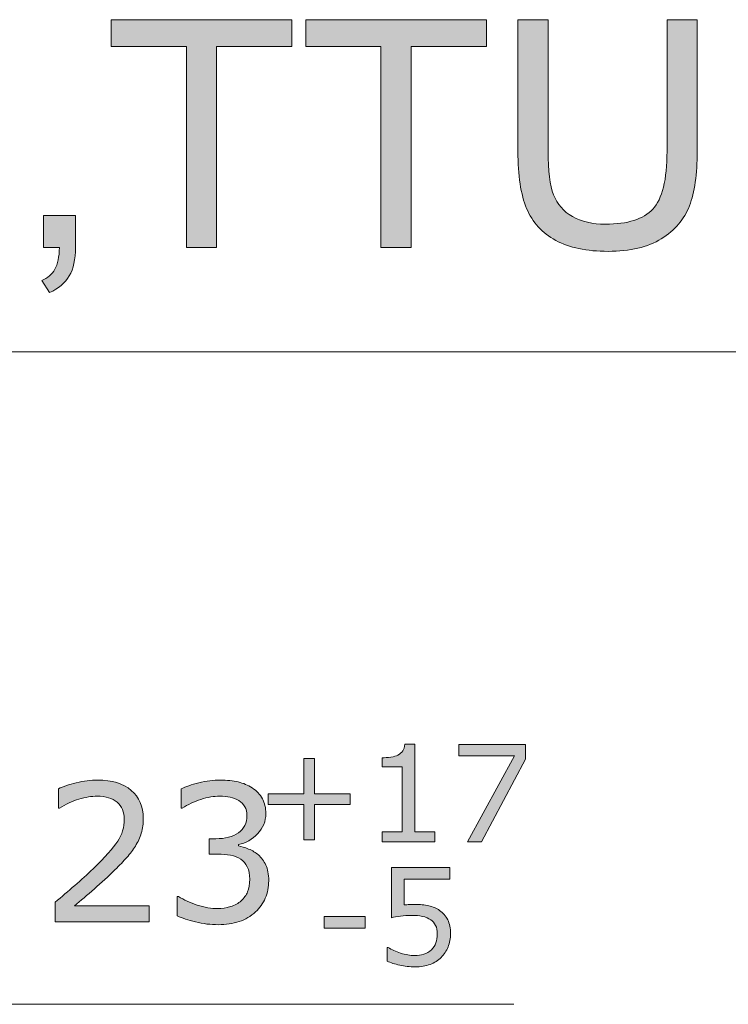
# Model space of a CAD drawing. Units: inches. Extents: x 5 to 63, y 5 to 47.1.
# Drawn here: x 23.5 to 30.1, y 38 to 47.1 of the extents above; entities that cross this region are included whole.
import ezdxf

# ---------------------------------------------------------------- set-up
doc = ezdxf.new("R2010")
doc.units = ezdxf.units.IN
doc.header["$MEASUREMENT"] = 0
doc.layers.add('BIDANG', color=7, linetype='Continuous', lineweight=13)
doc.layers.add('UKUR', color=7, linetype='Continuous', lineweight=13)

msp = doc.modelspace()

# ---------------------------------------------------------------- hatches: boundary and pattern name
at = {"layer": 'UKUR'}
h = msp.add_hatch(color=256, dxfattribs=at)
h.dxf.hatch_style = 2
h.paths.add_polyline_path([(25.0538, 44.9802), (25.0538, 46.8371), (24.3601, 46.8371), (24.3601, 47.0855), (26.0289, 47.0855), (26.0289, 46.8371), (25.3323, 46.8371), (25.3323, 44.9802)])
h = msp.add_hatch(color=256, dxfattribs=at)
h.dxf.hatch_style = 2
h.paths.add_polyline_path([(26.8504, 44.9802), (26.8504, 46.8371), (26.1567, 46.8371), (26.1567, 47.0855), (27.8255, 47.0855), (27.8255, 46.8371), (27.1289, 46.8371), (27.1289, 44.9802)])
h = msp.add_hatch(color=256, dxfattribs=at)
h.dxf.hatch_style = 2
edge = h.paths.add_edge_path()
edge.add_spline(control_points=[(29.4929, 47.0855), (29.4929, 47.0855), (29.7715, 47.0855), (29.7715, 47.0855), (29.7715, 47.0855), (29.7715, 45.869), (29.7715, 45.869), (29.7715, 45.6575), (29.7475, 45.4894), (29.6997, 45.365), (29.6518, 45.2406), (29.5655, 45.1394), (29.4404, 45.0615), (29.3155, 44.9833), (29.1515, 44.9444), (28.9486, 44.9444), (28.7514, 44.9444), (28.59, 44.9781), (28.4646, 45.0463), (28.3392, 45.1142), (28.2496, 45.2127), (28.196, 45.3412), (28.1425, 45.4701), (28.1156, 45.6461), (28.1156, 45.869), (28.1156, 45.869), (28.1156, 47.0855), (28.1156, 47.0855), (28.1156, 47.0855), (28.3943, 47.0855), (28.3943, 47.0855), (28.3943, 47.0855), (28.3943, 45.8708), (28.3943, 45.8708), (28.3943, 45.6878), (28.4112, 45.5531), (28.4453, 45.4663), (28.4792, 45.3798), (28.5376, 45.313), (28.6205, 45.2661), (28.7033, 45.2189), (28.8044, 45.1955), (28.9242, 45.1955), (29.129, 45.1955), (29.275, 45.242), (29.3622, 45.335), (29.4494, 45.4277), (29.4929, 45.6065), (29.4929, 45.8708), (29.4929, 45.8708), (29.4929, 47.0855), (29.4929, 47.0855)], knot_values=[0, 0, 0, 0, 1, 1, 1, 2, 2, 2, 3, 3, 3, 4, 4, 4, 5, 5, 5, 6, 6, 6, 7, 7, 7, 8, 8, 8, 9, 9, 9, 10, 10, 10, 11, 11, 11, 12, 12, 12, 13, 13, 13, 14, 14, 14, 15, 15, 15, 16, 16, 16, 17, 17, 17, 17], degree=3, periodic=0)
h = msp.add_hatch(color=256, dxfattribs=at)
h.dxf.hatch_style = 2
edge = h.paths.add_edge_path()
edge.add_spline(control_points=[(23.7353, 44.9802), (23.7353, 44.9802), (23.7353, 45.2748), (23.7353, 45.2748), (23.7353, 45.2748), (24.0297, 45.2748), (24.0297, 45.2748), (24.0297, 45.2748), (24.0297, 44.9802), (24.0297, 44.9802), (24.0297, 44.872), (24.0106, 44.7845), (23.9724, 44.718), (23.9341, 44.6515), (23.8733, 44.6002), (23.7899, 44.5637), (23.7899, 44.5637), (23.7181, 44.6743), (23.7181, 44.6743), (23.7727, 44.6984), (23.813, 44.7335), (23.8389, 44.7797), (23.8647, 44.8262), (23.879, 44.893), (23.8819, 44.9802), (23.8819, 44.9802), (23.7353, 44.9802), (23.7353, 44.9802)], knot_values=[0, 0, 0, 0, 1, 1, 1, 2, 2, 2, 3, 3, 3, 4, 4, 4, 5, 5, 5, 6, 6, 6, 7, 7, 7, 8, 8, 8, 9, 9, 9, 9], degree=3, periodic=0)
h = msp.add_hatch(color=256, dxfattribs=at)
h.dxf.hatch_style = 2
edge = h.paths.add_edge_path()
edge.add_spline(control_points=[(27.3472, 39.4884), (27.3472, 39.4884), (26.8609, 39.4884), (26.8609, 39.4884), (26.8609, 39.4884), (26.8609, 39.58), (26.8609, 39.58), (26.8609, 39.58), (27.048, 39.58), (27.048, 39.58), (27.048, 39.58), (27.048, 40.1819), (27.048, 40.1819), (27.048, 40.1819), (26.8609, 40.1819), (26.8609, 40.1819), (26.8609, 40.1819), (26.8609, 40.2642), (26.8609, 40.2642), (26.8864, 40.2642), (26.9134, 40.2663), (26.9424, 40.2704), (26.9713, 40.2745), (26.9932, 40.2807), (27.0082, 40.2887), (27.0266, 40.2987), (27.0412, 40.3118), (27.0519, 40.3273), (27.0626, 40.3424), (27.0686, 40.3634), (27.0704, 40.3896), (27.0704, 40.3896), (27.1637, 40.3896), (27.1637, 40.3896), (27.1637, 40.3896), (27.1637, 39.58), (27.1637, 39.58), (27.1637, 39.58), (27.3472, 39.58), (27.3472, 39.58), (27.3472, 39.58), (27.3472, 39.4884), (27.3472, 39.4884)], knot_values=[0, 0, 0, 0, 1, 1, 1, 2, 2, 2, 3, 3, 3, 4, 4, 4, 5, 5, 5, 6, 6, 6, 7, 7, 7, 8, 8, 8, 9, 9, 9, 10, 10, 10, 11, 11, 11, 12, 12, 12, 13, 13, 13, 14, 14, 14, 14], degree=3, periodic=0)
h = msp.add_hatch(color=256, dxfattribs=at)
h.dxf.hatch_style = 2
h.paths.add_polyline_path([(28.186, 40.2522), (27.7795, 39.4884), (27.6505, 39.4884), (28.083, 40.2811), (27.5714, 40.2811), (27.5714, 40.3865), (28.186, 40.3865)])
h = msp.add_hatch(color=256, dxfattribs=at)
h.dxf.hatch_style = 2
h.paths.add_polyline_path([(26.5665, 39.8332), (26.2378, 39.8332), (26.2378, 39.5046), (26.1378, 39.5046), (26.1378, 39.8332), (25.8089, 39.8332), (25.8089, 39.93), (26.1378, 39.93), (26.1378, 40.2587), (26.2378, 40.2587), (26.2378, 39.93), (26.5665, 39.93)])
h = msp.add_hatch(color=256, dxfattribs=at)
h.dxf.hatch_style = 2
edge = h.paths.add_edge_path()
edge.add_spline(control_points=[(24.7105, 38.7484), (24.7105, 38.7484), (23.8418, 38.7484), (23.8418, 38.7484), (23.8418, 38.7484), (23.8418, 38.9285), (23.8418, 38.9285), (23.9022, 38.9802), (23.9625, 39.0319), (24.0232, 39.0836), (24.0838, 39.1353), (24.1403, 39.1866), (24.1925, 39.2379), (24.3029, 39.3447), (24.3784, 39.4295), (24.4192, 39.4925), (24.46, 39.5552), (24.4803, 39.6231), (24.4803, 39.6961), (24.4803, 39.7629), (24.4585, 39.815), (24.4144, 39.8525), (24.3704, 39.8901), (24.3091, 39.909), (24.2304, 39.909), (24.1782, 39.909), (24.1215, 39.8997), (24.0607, 39.8815), (23.9997, 39.8632), (23.9403, 39.835), (23.8823, 39.7971), (23.8823, 39.7971), (23.8737, 39.7971), (23.8737, 39.7971), (23.8737, 39.7971), (23.8737, 39.9779), (23.8737, 39.9779), (23.9145, 39.9979), (23.9689, 40.0165), (24.0369, 40.033), (24.1052, 40.0499), (24.171, 40.0582), (24.2347, 40.0582), (24.3663, 40.0582), (24.4695, 40.0265), (24.5441, 39.9628), (24.6188, 39.8994), (24.6562, 39.8132), (24.6562, 39.7047), (24.6562, 39.6561), (24.65, 39.6103), (24.6376, 39.5683), (24.6252, 39.5259), (24.6069, 39.486), (24.5828, 39.4481), (24.5604, 39.4126), (24.5342, 39.3774), (24.5041, 39.343), (24.474, 39.3085), (24.4373, 39.2703), (24.3942, 39.2283), (24.3327, 39.168), (24.2693, 39.1094), (24.2037, 39.0529), (24.1382, 38.9964), (24.0771, 38.944), (24.0202, 38.8958), (24.0202, 38.8958), (24.7105, 38.8958), (24.7105, 38.8958), (24.7105, 38.8958), (24.7105, 38.7484), (24.7105, 38.7484)], knot_values=[0, 0, 0, 0, 1, 1, 1, 2, 2, 2, 3, 3, 3, 4, 4, 4, 5, 5, 5, 6, 6, 6, 7, 7, 7, 8, 8, 8, 9, 9, 9, 10, 10, 10, 11, 11, 11, 12, 12, 12, 13, 13, 13, 14, 14, 14, 15, 15, 15, 16, 16, 16, 17, 17, 17, 18, 18, 18, 19, 19, 19, 20, 20, 20, 21, 21, 21, 22, 22, 22, 23, 23, 23, 24, 24, 24, 24], degree=3, periodic=0)
h = msp.add_hatch(color=256, dxfattribs=at)
h.dxf.hatch_style = 2
edge = h.paths.add_edge_path()
edge.add_spline(control_points=[(25.7194, 39.3661), (25.7469, 39.3416), (25.7697, 39.3106), (25.7876, 39.2731), (25.8053, 39.2358), (25.8143, 39.1876), (25.8143, 39.1284), (25.8143, 39.0698), (25.8036, 39.0161), (25.7824, 38.9671), (25.761, 38.9186), (25.7312, 38.8758), (25.6927, 38.8397), (25.6496, 38.7994), (25.599, 38.7697), (25.5406, 38.7504), (25.4823, 38.7311), (25.4184, 38.7215), (25.3488, 38.7215), (25.2777, 38.7215), (25.2076, 38.7301), (25.1387, 38.747), (25.0698, 38.7639), (25.0131, 38.7825), (24.9688, 38.8028), (24.9688, 38.8028), (24.9688, 38.9826), (24.9688, 38.9826), (24.9688, 38.9826), (24.9818, 38.9826), (24.9818, 38.9826), (25.0307, 38.9506), (25.088, 38.9237), (25.1542, 38.9027), (25.2202, 38.8813), (25.2841, 38.8707), (25.3454, 38.8707), (25.3816, 38.8707), (25.4202, 38.8769), (25.461, 38.8889), (25.5016, 38.901), (25.5347, 38.9186), (25.56, 38.9423), (25.5864, 38.9675), (25.6062, 38.9954), (25.6191, 39.0257), (25.632, 39.0564), (25.6384, 39.0946), (25.6384, 39.1415), (25.6384, 39.1873), (25.6312, 39.2252), (25.6165, 39.2555), (25.6019, 39.2855), (25.5816, 39.3092), (25.5557, 39.3265), (25.5299, 39.3444), (25.4985, 39.3564), (25.4618, 39.3633), (25.425, 39.3699), (25.3854, 39.373), (25.3428, 39.373), (25.3428, 39.373), (25.2653, 39.373), (25.2653, 39.373), (25.2653, 39.373), (25.2653, 39.5163), (25.2653, 39.5163), (25.2653, 39.5163), (25.3256, 39.5163), (25.3256, 39.5163), (25.4129, 39.5163), (25.4827, 39.5342), (25.5345, 39.5707), (25.5866, 39.6072), (25.6126, 39.6606), (25.6126, 39.7306), (25.6126, 39.7616), (25.606, 39.7888), (25.5928, 39.8122), (25.5795, 39.8353), (25.5612, 39.8546), (25.5376, 39.8694), (25.5128, 39.8842), (25.4865, 39.8946), (25.4584, 39.9004), (25.4301, 39.9063), (25.3983, 39.909), (25.3626, 39.909), (25.3082, 39.909), (25.2501, 39.8994), (25.1886, 39.8797), (25.1271, 39.8601), (25.0691, 39.8325), (25.0147, 39.7971), (25.0147, 39.7971), (25.0059, 39.7971), (25.0059, 39.7971), (25.0059, 39.7971), (25.0059, 39.9772), (25.0059, 39.9772), (25.0467, 39.9972), (25.1011, 40.0158), (25.1692, 40.0327), (25.2374, 40.0496), (25.3032, 40.0582), (25.3669, 40.0582), (25.4296, 40.0582), (25.4847, 40.0523), (25.5325, 40.041), (25.5802, 40.0293), (25.6232, 40.011), (25.6617, 39.9858), (25.703, 39.9583), (25.7343, 39.9249), (25.7557, 39.8859), (25.7769, 39.8467), (25.7876, 39.8012), (25.7876, 39.7488), (25.7876, 39.6775), (25.7624, 39.6155), (25.7121, 39.5621), (25.6618, 39.509), (25.6026, 39.4756), (25.5342, 39.4618), (25.5342, 39.4618), (25.5342, 39.4498), (25.5342, 39.4498), (25.5617, 39.4453), (25.5933, 39.4357), (25.6289, 39.4208), (25.6646, 39.4064), (25.6947, 39.3881), (25.7194, 39.3661)], knot_values=[0, 0, 0, 0, 1, 1, 1, 2, 2, 2, 3, 3, 3, 4, 4, 4, 5, 5, 5, 6, 6, 6, 7, 7, 7, 8, 8, 8, 9, 9, 9, 10, 10, 10, 11, 11, 11, 12, 12, 12, 13, 13, 13, 14, 14, 14, 15, 15, 15, 16, 16, 16, 17, 17, 17, 18, 18, 18, 19, 19, 19, 20, 20, 20, 21, 21, 21, 22, 22, 22, 23, 23, 23, 24, 24, 24, 25, 25, 25, 26, 26, 26, 27, 27, 27, 28, 28, 28, 29, 29, 29, 30, 30, 30, 31, 31, 31, 32, 32, 32, 33, 33, 33, 34, 34, 34, 35, 35, 35, 36, 36, 36, 37, 37, 37, 38, 38, 38, 39, 39, 39, 40, 40, 40, 41, 41, 41, 42, 42, 42, 43, 43, 43, 44, 44, 44, 44], degree=3, periodic=0)
h = msp.add_hatch(color=256, dxfattribs=at)
h.dxf.hatch_style = 2
edge = h.paths.add_edge_path()
edge.add_spline(control_points=[(27.4938, 38.6361), (27.4938, 38.5944), (27.4862, 38.5544), (27.4708, 38.5162), (27.4557, 38.4779), (27.4347, 38.4455), (27.4081, 38.4197), (27.3792, 38.3915), (27.3448, 38.3698), (27.3048, 38.3546), (27.2647, 38.3398), (27.2183, 38.3322), (27.1656, 38.3322), (27.1167, 38.3322), (27.0693, 38.3374), (27.024, 38.3474), (26.9785, 38.3577), (26.9401, 38.3701), (26.9088, 38.3846), (26.9088, 38.3846), (26.9088, 38.5117), (26.9088, 38.5117), (26.9088, 38.5117), (26.9172, 38.5117), (26.9172, 38.5117), (26.9501, 38.491), (26.9887, 38.4731), (27.033, 38.4586), (27.0772, 38.4438), (27.1207, 38.4366), (27.1632, 38.4366), (27.1918, 38.4366), (27.2195, 38.4404), (27.2462, 38.4486), (27.2729, 38.4566), (27.2967, 38.4707), (27.3177, 38.4907), (27.3355, 38.5079), (27.3487, 38.5286), (27.3578, 38.553), (27.3668, 38.5771), (27.3715, 38.6051), (27.3715, 38.6367), (27.3715, 38.6678), (27.3661, 38.6939), (27.3554, 38.7149), (27.3448, 38.7363), (27.3299, 38.7535), (27.311, 38.7663), (27.2902, 38.7818), (27.2647, 38.7925), (27.2347, 38.7987), (27.2047, 38.8049), (27.1713, 38.808), (27.1343, 38.808), (27.0989, 38.808), (27.0648, 38.8056), (27.0321, 38.8007), (26.9994, 38.7959), (26.9711, 38.7911), (26.9474, 38.7863), (26.9474, 38.7863), (26.9474, 39.2489), (26.9474, 39.2489), (26.9474, 39.2489), (27.4877, 39.2489), (27.4877, 39.2489), (27.4877, 39.2489), (27.4877, 39.1435), (27.4877, 39.1435), (27.4877, 39.1435), (27.0638, 39.1435), (27.0638, 39.1435), (27.0638, 39.1435), (27.0638, 38.9044), (27.0638, 38.9044), (27.081, 38.9062), (27.0988, 38.9072), (27.1169, 38.9082), (27.135, 38.9089), (27.1506, 38.9093), (27.1639, 38.9093), (27.2125, 38.9093), (27.2552, 38.9051), (27.2917, 38.8969), (27.3284, 38.8886), (27.362, 38.8741), (27.3925, 38.8531), (27.4247, 38.831), (27.4497, 38.8025), (27.4672, 38.7677), (27.485, 38.7325), (27.4938, 38.6888), (27.4938, 38.6361)], knot_values=[0, 0, 0, 0, 1, 1, 1, 2, 2, 2, 3, 3, 3, 4, 4, 4, 5, 5, 5, 6, 6, 6, 7, 7, 7, 8, 8, 8, 9, 9, 9, 10, 10, 10, 11, 11, 11, 12, 12, 12, 13, 13, 13, 14, 14, 14, 15, 15, 15, 16, 16, 16, 17, 17, 17, 18, 18, 18, 19, 19, 19, 20, 20, 20, 21, 21, 21, 22, 22, 22, 23, 23, 23, 24, 24, 24, 25, 25, 25, 26, 26, 26, 27, 27, 27, 28, 28, 28, 29, 29, 29, 30, 30, 30, 31, 31, 31, 31], degree=3, periodic=0)
h = msp.add_hatch(color=256, dxfattribs=at)
h.dxf.hatch_style = 2
h.paths.add_polyline_path([(26.7036, 38.6891), (26.3272, 38.6891), (26.3272, 38.7983), (26.7036, 38.7983)])

# ---------------------------------------------------------------- linework, layer by layer
at = {"layer": 'BIDANG'}
msp.add_line((5.0431, 44.0166), (63.0432, 44.0166), dxfattribs=at)
at = {"layer": 'UKUR'}
for p, q in [((24.3601, 46.8371), (24.3601, 47.0855)), ((24.3601, 47.0855), (26.0289, 47.0855)), ((26.0289, 47.0855), (26.0289, 46.8371)), ((26.1567, 46.8371), (26.1567, 47.0855)), ((26.1567, 47.0855), (27.8255, 47.0855)), ((27.8255, 47.0855), (27.8255, 46.8371)), ((25.0538, 46.8371), (24.3601, 46.8371)), ((25.0538, 44.9802), (25.0538, 46.8371)), ((26.0289, 46.8371), (25.3323, 46.8371)), ((25.3323, 46.8371), (25.3323, 44.9802)), ((26.8504, 46.8371), (26.1567, 46.8371)), ((26.8504, 44.9802), (26.8504, 46.8371)), ((27.8255, 46.8371), (27.1289, 46.8371)), ((27.1289, 46.8371), (27.1289, 44.9802)), ((25.3323, 44.9802), (25.0538, 44.9802)), ((27.1289, 44.9802), (26.8504, 44.9802)), ((23.0491, 37.9858), (28.0774, 37.9858))]:
    msp.add_line(p, q, dxfattribs=at)
for points in [[(28.186, 40.2522), (27.7795, 39.4884), (27.6505, 39.4884), (28.083, 40.2811), (27.5714, 40.2811), (27.5714, 40.3865), (28.186, 40.3865), (28.186, 40.2522)], [(26.5665, 39.8332), (26.2378, 39.8332), (26.2378, 39.5046), (26.1378, 39.5046), (26.1378, 39.8332), (25.8089, 39.8332), (25.8089, 39.93), (26.1378, 39.93), (26.1378, 40.2587), (26.2378, 40.2587), (26.2378, 39.93), (26.5665, 39.93), (26.5665, 39.8332)], [(26.7036, 38.6891), (26.3272, 38.6891), (26.3272, 38.7983), (26.7036, 38.7983), (26.7036, 38.6891)]]:
    msp.add_lwpolyline(points, dxfattribs=at)
for points in [[(28.1156, 45.869), (28.1156, 45.869), (28.1156, 47.0855), (28.1156, 47.0855)], [(28.1156, 47.0855), (28.1156, 47.0855), (28.3943, 47.0855), (28.3943, 47.0855)], [(28.3943, 47.0855), (28.3943, 47.0855), (28.3943, 45.8708), (28.3943, 45.8708)], [(29.4929, 47.0855), (29.4929, 47.0855), (29.7715, 47.0855), (29.7715, 47.0855)], [(29.4929, 45.8708), (29.4929, 45.8708), (29.4929, 47.0855), (29.4929, 47.0855)], [(29.7715, 47.0855), (29.7715, 47.0855), (29.7715, 45.869), (29.7715, 45.869)], [(28.196, 45.3412), (28.1425, 45.4701), (28.1156, 45.6461), (28.1156, 45.869)], [(28.3943, 45.8708), (28.3943, 45.6878), (28.4112, 45.5531), (28.4453, 45.4663)], [(29.3622, 45.335), (29.4494, 45.4277), (29.4929, 45.6065), (29.4929, 45.8708)], [(28.4453, 45.4663), (28.4792, 45.3798), (28.5376, 45.313), (28.6205, 45.2661)], [(28.4646, 45.0463), (28.3392, 45.1142), (28.2496, 45.2127), (28.196, 45.3412)], [(23.7353, 44.9802), (23.7353, 44.9802), (23.7353, 45.2748), (23.7353, 45.2748)], [(23.7353, 45.2748), (23.7353, 45.2748), (24.0297, 45.2748), (24.0297, 45.2748)], [(24.0297, 45.2748), (24.0297, 45.2748), (24.0297, 44.9802), (24.0297, 44.9802)], [(23.8819, 44.9802), (23.8819, 44.9802), (23.7353, 44.9802), (23.7353, 44.9802)], [(23.8389, 44.7797), (23.8647, 44.8262), (23.879, 44.893), (23.8819, 44.9802)], [(23.7181, 44.6743), (23.7727, 44.6984), (23.813, 44.7335), (23.8389, 44.7797)], [(23.7899, 44.5637), (23.7899, 44.5637), (23.7181, 44.6743), (23.7181, 44.6743)]]:
    msp.add_open_spline(points, degree=3, dxfattribs=at)
for points, knots in [([(29.7715, 45.869), (29.7715, 45.6575), (29.7475, 45.4894), (29.6997, 45.365), (29.6518, 45.2406), (29.5655, 45.1394), (29.4404, 45.0615)], [2, 2, 2, 2, 3, 3, 3, 4, 4, 4, 4]), ([(28.6205, 45.2661), (28.7033, 45.2189), (28.8044, 45.1955), (28.9242, 45.1955), (29.129, 45.1955), (29.275, 45.242), (29.3622, 45.335)], [13, 13, 13, 13, 14, 14, 14, 15, 15, 15, 15]), ([(29.4404, 45.0615), (29.3155, 44.9833), (29.1515, 44.9444), (28.9486, 44.9444), (28.7514, 44.9444), (28.59, 44.9781), (28.4646, 45.0463)], [4, 4, 4, 4, 5, 5, 5, 6, 6, 6, 6]), ([(24.0297, 44.9802), (24.0297, 44.872), (24.0106, 44.7845), (23.9724, 44.718), (23.9341, 44.6515), (23.8733, 44.6002), (23.7899, 44.5637)], [3, 3, 3, 3, 4, 4, 4, 5, 5, 5, 5]), ([(27.3472, 39.4884), (27.3472, 39.4884), (26.8609, 39.4884), (26.8609, 39.4884), (26.8609, 39.4884), (26.8609, 39.58), (26.8609, 39.58), (26.8609, 39.58), (27.048, 39.58), (27.048, 39.58), (27.048, 39.58), (27.048, 40.1819), (27.048, 40.1819), (27.048, 40.1819), (26.8609, 40.1819), (26.8609, 40.1819), (26.8609, 40.1819), (26.8609, 40.2642), (26.8609, 40.2642), (26.8864, 40.2642), (26.9134, 40.2663), (26.9424, 40.2704), (26.9713, 40.2745), (26.9932, 40.2807), (27.0082, 40.2887), (27.0266, 40.2987), (27.0412, 40.3118), (27.0519, 40.3273), (27.0626, 40.3424), (27.0686, 40.3634), (27.0704, 40.3896), (27.0704, 40.3896), (27.1637, 40.3896), (27.1637, 40.3896), (27.1637, 40.3896), (27.1637, 39.58), (27.1637, 39.58), (27.1637, 39.58), (27.3472, 39.58), (27.3472, 39.58), (27.3472, 39.58), (27.3472, 39.4884), (27.3472, 39.4884)], [0, 0, 0, 0, 1, 1, 1, 2, 2, 2, 3, 3, 3, 4, 4, 4, 5, 5, 5, 6, 6, 6, 7, 7, 7, 8, 8, 8, 9, 9, 9, 10, 10, 10, 11, 11, 11, 12, 12, 12, 13, 13, 13, 14, 14, 14, 14]), ([(24.7105, 38.7484), (24.7105, 38.7484), (23.8418, 38.7484), (23.8418, 38.7484), (23.8418, 38.7484), (23.8418, 38.9285), (23.8418, 38.9285), (23.9022, 38.9802), (23.9625, 39.0319), (24.0232, 39.0836), (24.0838, 39.1353), (24.1403, 39.1866), (24.1925, 39.2379), (24.3029, 39.3447), (24.3784, 39.4295), (24.4192, 39.4925), (24.46, 39.5552), (24.4803, 39.6231), (24.4803, 39.6961), (24.4803, 39.7629), (24.4585, 39.815), (24.4144, 39.8525), (24.3704, 39.8901), (24.3091, 39.909), (24.2304, 39.909), (24.1782, 39.909), (24.1215, 39.8997), (24.0607, 39.8815), (23.9997, 39.8632), (23.9403, 39.835), (23.8823, 39.7971), (23.8823, 39.7971), (23.8737, 39.7971), (23.8737, 39.7971), (23.8737, 39.7971), (23.8737, 39.9779), (23.8737, 39.9779), (23.9145, 39.9979), (23.9689, 40.0165), (24.0369, 40.033), (24.1052, 40.0499), (24.171, 40.0582), (24.2347, 40.0582), (24.3663, 40.0582), (24.4695, 40.0265), (24.5441, 39.9628), (24.6188, 39.8994), (24.6562, 39.8132), (24.6562, 39.7047), (24.6562, 39.6561), (24.65, 39.6103), (24.6376, 39.5683), (24.6252, 39.5259), (24.6069, 39.486), (24.5828, 39.4481), (24.5604, 39.4126), (24.5342, 39.3774), (24.5041, 39.343), (24.474, 39.3085), (24.4373, 39.2703), (24.3942, 39.2283), (24.3327, 39.168), (24.2693, 39.1094), (24.2037, 39.0529), (24.1382, 38.9964), (24.0771, 38.944), (24.0202, 38.8958), (24.0202, 38.8958), (24.7105, 38.8958), (24.7105, 38.8958), (24.7105, 38.8958), (24.7105, 38.7484), (24.7105, 38.7484)], [0, 0, 0, 0, 1, 1, 1, 2, 2, 2, 3, 3, 3, 4, 4, 4, 5, 5, 5, 6, 6, 6, 7, 7, 7, 8, 8, 8, 9, 9, 9, 10, 10, 10, 11, 11, 11, 12, 12, 12, 13, 13, 13, 14, 14, 14, 15, 15, 15, 16, 16, 16, 17, 17, 17, 18, 18, 18, 19, 19, 19, 20, 20, 20, 21, 21, 21, 22, 22, 22, 23, 23, 23, 24, 24, 24, 24]), ([(25.7194, 39.3661), (25.7469, 39.3416), (25.7697, 39.3106), (25.7876, 39.2731), (25.8053, 39.2358), (25.8143, 39.1876), (25.8143, 39.1284), (25.8143, 39.0698), (25.8036, 39.0161), (25.7824, 38.9671), (25.761, 38.9186), (25.7312, 38.8758), (25.6927, 38.8397), (25.6496, 38.7994), (25.599, 38.7697), (25.5406, 38.7504), (25.4823, 38.7311), (25.4184, 38.7215), (25.3488, 38.7215), (25.2777, 38.7215), (25.2076, 38.7301), (25.1387, 38.747), (25.0698, 38.7639), (25.0131, 38.7825), (24.9688, 38.8028), (24.9688, 38.8028), (24.9688, 38.9826), (24.9688, 38.9826), (24.9688, 38.9826), (24.9818, 38.9826), (24.9818, 38.9826), (25.0307, 38.9506), (25.088, 38.9237), (25.1542, 38.9027), (25.2202, 38.8813), (25.2841, 38.8707), (25.3454, 38.8707), (25.3816, 38.8707), (25.4202, 38.8769), (25.461, 38.8889), (25.5016, 38.901), (25.5347, 38.9186), (25.56, 38.9423), (25.5864, 38.9675), (25.6062, 38.9954), (25.6191, 39.0257), (25.632, 39.0564), (25.6384, 39.0946), (25.6384, 39.1415), (25.6384, 39.1873), (25.6312, 39.2252), (25.6165, 39.2555), (25.6019, 39.2855), (25.5816, 39.3092), (25.5557, 39.3265), (25.5299, 39.3444), (25.4985, 39.3564), (25.4618, 39.3633), (25.425, 39.3699), (25.3854, 39.373), (25.3428, 39.373), (25.3428, 39.373), (25.2653, 39.373), (25.2653, 39.373), (25.2653, 39.373), (25.2653, 39.5163), (25.2653, 39.5163), (25.2653, 39.5163), (25.3256, 39.5163), (25.3256, 39.5163), (25.4129, 39.5163), (25.4827, 39.5342), (25.5345, 39.5707), (25.5866, 39.6072), (25.6126, 39.6606), (25.6126, 39.7306), (25.6126, 39.7616), (25.606, 39.7888), (25.5928, 39.8122), (25.5795, 39.8353), (25.5612, 39.8546), (25.5376, 39.8694), (25.5128, 39.8842), (25.4865, 39.8946), (25.4584, 39.9004), (25.4301, 39.9063), (25.3983, 39.909), (25.3626, 39.909), (25.3082, 39.909), (25.2501, 39.8994), (25.1886, 39.8797), (25.1271, 39.8601), (25.0691, 39.8325), (25.0147, 39.7971), (25.0147, 39.7971), (25.0059, 39.7971), (25.0059, 39.7971), (25.0059, 39.7971), (25.0059, 39.9772), (25.0059, 39.9772), (25.0467, 39.9972), (25.1011, 40.0158), (25.1692, 40.0327), (25.2374, 40.0496), (25.3032, 40.0582), (25.3669, 40.0582), (25.4296, 40.0582), (25.4847, 40.0523), (25.5325, 40.041), (25.5802, 40.0293), (25.6232, 40.011), (25.6617, 39.9858), (25.703, 39.9583), (25.7343, 39.9249), (25.7557, 39.8859), (25.7769, 39.8467), (25.7876, 39.8012), (25.7876, 39.7488), (25.7876, 39.6775), (25.7624, 39.6155), (25.7121, 39.5621), (25.6618, 39.509), (25.6026, 39.4756), (25.5342, 39.4618), (25.5342, 39.4618), (25.5342, 39.4498), (25.5342, 39.4498), (25.5617, 39.4453), (25.5933, 39.4357), (25.6289, 39.4208), (25.6646, 39.4064), (25.6947, 39.3881), (25.7194, 39.3661)], [0, 0, 0, 0, 1, 1, 1, 2, 2, 2, 3, 3, 3, 4, 4, 4, 5, 5, 5, 6, 6, 6, 7, 7, 7, 8, 8, 8, 9, 9, 9, 10, 10, 10, 11, 11, 11, 12, 12, 12, 13, 13, 13, 14, 14, 14, 15, 15, 15, 16, 16, 16, 17, 17, 17, 18, 18, 18, 19, 19, 19, 20, 20, 20, 21, 21, 21, 22, 22, 22, 23, 23, 23, 24, 24, 24, 25, 25, 25, 26, 26, 26, 27, 27, 27, 28, 28, 28, 29, 29, 29, 30, 30, 30, 31, 31, 31, 32, 32, 32, 33, 33, 33, 34, 34, 34, 35, 35, 35, 36, 36, 36, 37, 37, 37, 38, 38, 38, 39, 39, 39, 40, 40, 40, 41, 41, 41, 42, 42, 42, 43, 43, 43, 44, 44, 44, 44]), ([(27.4938, 38.6361), (27.4938, 38.5944), (27.4862, 38.5544), (27.4708, 38.5162), (27.4557, 38.4779), (27.4347, 38.4455), (27.4081, 38.4197), (27.3792, 38.3915), (27.3448, 38.3698), (27.3048, 38.3546), (27.2647, 38.3398), (27.2183, 38.3322), (27.1656, 38.3322), (27.1167, 38.3322), (27.0693, 38.3374), (27.024, 38.3474), (26.9785, 38.3577), (26.9401, 38.3701), (26.9088, 38.3846), (26.9088, 38.3846), (26.9088, 38.5117), (26.9088, 38.5117), (26.9088, 38.5117), (26.9172, 38.5117), (26.9172, 38.5117), (26.9501, 38.491), (26.9887, 38.4731), (27.033, 38.4586), (27.0772, 38.4438), (27.1207, 38.4366), (27.1632, 38.4366), (27.1918, 38.4366), (27.2195, 38.4404), (27.2462, 38.4486), (27.2729, 38.4566), (27.2967, 38.4707), (27.3177, 38.4907), (27.3355, 38.5079), (27.3487, 38.5286), (27.3578, 38.553), (27.3668, 38.5771), (27.3715, 38.6051), (27.3715, 38.6367), (27.3715, 38.6678), (27.3661, 38.6939), (27.3554, 38.7149), (27.3448, 38.7363), (27.3299, 38.7535), (27.311, 38.7663), (27.2902, 38.7818), (27.2647, 38.7925), (27.2347, 38.7987), (27.2047, 38.8049), (27.1713, 38.808), (27.1343, 38.808), (27.0989, 38.808), (27.0648, 38.8056), (27.0321, 38.8007), (26.9994, 38.7959), (26.9711, 38.7911), (26.9474, 38.7863), (26.9474, 38.7863), (26.9474, 39.2489), (26.9474, 39.2489), (26.9474, 39.2489), (27.4877, 39.2489), (27.4877, 39.2489), (27.4877, 39.2489), (27.4877, 39.1435), (27.4877, 39.1435), (27.4877, 39.1435), (27.0638, 39.1435), (27.0638, 39.1435), (27.0638, 39.1435), (27.0638, 38.9044), (27.0638, 38.9044), (27.081, 38.9062), (27.0988, 38.9072), (27.1169, 38.9082), (27.135, 38.9089), (27.1506, 38.9093), (27.1639, 38.9093), (27.2125, 38.9093), (27.2552, 38.9051), (27.2917, 38.8969), (27.3284, 38.8886), (27.362, 38.8741), (27.3925, 38.8531), (27.4247, 38.831), (27.4497, 38.8025), (27.4672, 38.7677), (27.485, 38.7325), (27.4938, 38.6888), (27.4938, 38.6361)], [0, 0, 0, 0, 1, 1, 1, 2, 2, 2, 3, 3, 3, 4, 4, 4, 5, 5, 5, 6, 6, 6, 7, 7, 7, 8, 8, 8, 9, 9, 9, 10, 10, 10, 11, 11, 11, 12, 12, 12, 13, 13, 13, 14, 14, 14, 15, 15, 15, 16, 16, 16, 17, 17, 17, 18, 18, 18, 19, 19, 19, 20, 20, 20, 21, 21, 21, 22, 22, 22, 23, 23, 23, 24, 24, 24, 25, 25, 25, 26, 26, 26, 27, 27, 27, 28, 28, 28, 29, 29, 29, 30, 30, 30, 31, 31, 31, 31])]:
    msp.add_open_spline(points, degree=3, knots=knots, dxfattribs=at)

doc.saveas('drawing.dxf')
